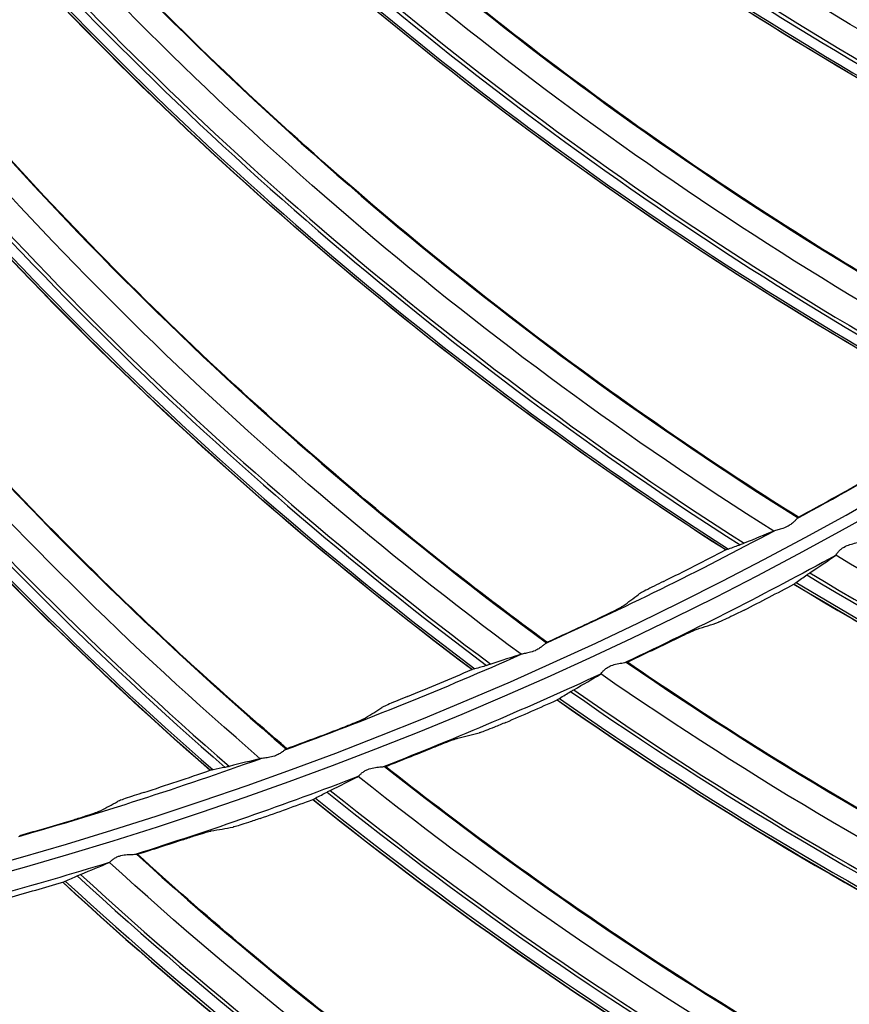
# Model space of a CAD drawing. Units: millimetres. Extents: x 28 to 15817, y -2676 to 801.
# Drawn here: x 15069 to 15102, y -1427 to -1387 of the extents above; entities that cross this region are included whole.
import ezdxf

# ---------------------------------------------------------------- set-up
doc = ezdxf.new("R2010")
doc.units = ezdxf.units.MM
doc.layers.get('0').update_dxf_attribs({"linetype": 'CONTINUOUS'})
doc.layers.get('Defpoints').update_dxf_attribs({"linetype": 'CONTINUOUS'})
doc.layers.add('1', color=7, linetype='CONTINUOUS', true_color=0xffffff)
doc.dimstyles.new('副本 Standard1', dxfattribs={"dimtxt": 25, "dimasz": 20, "dimexe": 5, "dimexo": 0.0625, "dimgap": 10, "dimtad": 1, "dimdec": 1, "dimzin": 0, "dimdsep": 46, "dimtxsty": 'Standard', "dimcen": 0.09, "dimadec": 0, "dimazin": 0, "dimtfac": 1, "dimtdec": 1, "dimtofl": 0, "dimtmove": 0, "dimatfit": 3, "dimfxl": 1, "dimtolj": 1, "dimtzin": 0, "dimarcsym": 0})

# ---------------------------------------------------------------- blocks, each defined once
blk = doc.blocks.new('*D19')
at = {"color": 0, "lineweight": -2, "transparency": 16777216}
for p, q in [((15539.487, -1036.429), (15539.487, -1765.695)), ((14733.784, -1514.43), (14733.784, -1765.695)), ((14753.784, -1760.695), (15519.487, -1760.695))]:
    blk.add_line(p, q, dxfattribs=at)
at = {"color": 0, "transparency": 16777216}
for points in [[(14753.784, -1757.362), (14753.784, -1764.028), (14733.784, -1760.695)], [(15519.487, -1757.362), (15519.487, -1764.028), (15539.487, -1760.695)]]:
    blk.add_solid(points, dxfattribs=at)
at = {"layer": 'Defpoints', "color": 0, "transparency": 16777216}
for p in [(15539.487, -1036.367), (14733.784, -1514.367), (15539.487, -1760.695)]:
    blk.add_point(p, dxfattribs=at)
at = {"color": 0, "transparency": 16777216, "insert": (15136.635, -1737.944), "char_height": 25, "attachment_point": 5}
blk.add_mtext('\\A1;805 W', dxfattribs=at)

msp = doc.modelspace()

# ---------------------------------------------------------------- linework, layer by layer
at = {"layer": '1', "color": 0, "linetype": 'Continuous'}
for radius in [237.7, 237.151, 237.149, 236.564, 195.227, 117.227]:
    msp.add_circle((15026.097, -1270.988), radius, dxfattribs=at)
at = {"layer": '1', "color": 0, "linetype": 'Continuous', "extrusion": (0, 0, -1)}
for radius in [237.062, 196.027, 194.773, 156.273]:
    msp.add_circle((-15026.097, -1270.988), radius, dxfattribs=at)
at = {"layer": '1', "color": 0, "linetype": 'Continuous'}
for radius, start, end in [(156.727, 236.31541, 234.64257), (155.473, 298.50104, 302.28208), (155.473, 294.31499, 298.09579), (155.473, 290.12895, 293.90974), (155.473, 285.9429, 289.7237)]:
    msp.add_arc((15026.097, -1270.988), radius, start, end, dxfattribs=at)
at = {"layer": '1', "color": 0, "linetype": 'Continuous', "extrusion": (0, 0, -1)}
for radius, start, end in [(116.773, 313.51113, 311.40587), (228.413, 182.74474, 357.25526), (157.527, 241.27277, 244.72968), (157.527, 245.14374, 248.60065), (157.527, 249.01471, 252.47161), (157.527, 252.88568, 256.34258)]:
    msp.add_arc((-15026.097, -1270.988), radius, start, end, dxfattribs=at)
at = {"layer": '1', "color": 0, "linetype": 'Continuous'}
for centre, major_axis, ratio, start_param, end_param in [((15177.43, -1249.438), (-84.661, -123.116), 0.998701, 6.259142, 6.535755), ((15177.453, -1249.453), (84.577, 122.993), 0.998701, 3.117625, 3.394674), ((15177.332, -1249.37), (-84.947, -123.533), 0.998701, 6.259181, 6.534069), ((15177.352, -1249.384), (84.899, 123.462), 0.998701, 3.117538, 3.392755), ((15178.6, -1260.542), (-93.422, -116.608), 0.998701, 6.259142, 6.535755), ((15178.621, -1260.559), (93.329, 116.491), 0.998701, 3.117625, 3.394674), ((15178.506, -1260.467), (-93.738, -117.002), 0.998701, 6.259181, 6.534069), ((15178.525, -1260.482), (93.684, 116.935), 0.998701, 3.117538, 3.392755), ((15178.886, -1271.637), (101.97, 109.785), 0.998701, 3.117538, 3.392755), ((15178.955, -1271.702), (-101.685, -109.477), 0.998701, 6.259142, 6.535755), ((15178.975, -1271.72), (101.583, 109.368), 0.998701, 3.117625, 3.394674), ((15178.868, -1271.62), (-102.029, -109.848), 0.998701, 6.259181, 6.534069), ((15178.495, -1282.858), (-109.405, -101.763), 0.998701, 6.259142, 6.535755), ((15178.514, -1282.878), (109.296, 101.661), 0.998701, 3.117625, 3.394674), ((15178.414, -1282.77), (-109.775, -102.107), 0.998701, 6.259181, 6.534069), ((15178.431, -1282.788), (109.712, 102.048), 0.998701, 3.117538, 3.392755), ((15177.148, -1293.857), (-116.935, -93.822), 0.998701, 6.259181, 6.534069), ((15177.163, -1293.876), (116.868, 93.768), 0.998701, 3.117538, 3.392755), ((15177.222, -1293.95), (-116.541, -93.505), 0.998701, 6.259142, 6.535755), ((15177.24, -1293.972), (116.425, 93.412), 0.998701, 3.117625, 3.394674), ((15175.075, -1304.822), (-123.472, -85.036), 0.998701, 6.259181, 6.534069), ((15175.089, -1304.842), (123.401, 84.987), 0.998701, 3.117538, 3.392755), ((15175.143, -1304.921), (-123.055, -84.749), 0.998701, 6.259142, 6.535755), ((15175.159, -1304.943), (122.933, 84.664), 0.998701, 3.117625, 3.394674), ((15025.942, -1270.736), (-79.726, 133.795), 0.999998, 3.102035, 3.116654), ((15025.943, -1270.737), (-78.417, 134.324), 0.999998, 3.072213, 3.090338), ((15177.767, -1281.841), (-52.357, -140.028), 0.998684, 6.098795, 6.39513), ((15177.788, -1281.849), (52.312, 139.908), 0.998684, 2.957459, 3.25421), ((15026.343, -1271.154), (-152.339, 39.938), 0.999999, 2.300465, 2.314832), ((15177.653, -1281.799), (-52.554, -140.556), 0.998684, 6.097902, 6.392199), ((15177.675, -1281.807), (52.521, 140.467), 0.998684, 2.956422, 3.251099), ((15025.961, -1270.725), (-68.149, 140.047), 0.999996, 3.113478, 3.128097), ((15026.318, -1271.16), (156.662, 14.122), 0.999998, 5.063089, 5.07558), ((15025.962, -1270.727), (-71.775, 137.987), 0.999998, 3.047925, 3.06605), ((15176.688, -1292.056), (-61.691, -136.174), 0.998684, 6.098795, 6.39513), ((15176.709, -1292.065), (61.638, 136.058), 0.998684, 2.957459, 3.25421), ((15026.331, -1271.17), (-117.049, 105.366), 0.999998, 2.709432, 2.723799), ((15176.577, -1292.005), (-61.923, -136.688), 0.998684, 6.097902, 6.392199), ((15176.599, -1292.015), (61.884, 136.601), 0.998684, 2.956422, 3.251099), ((15025.981, -1270.716), (-64.767, 141.642), 0.999999, 3.064427, 3.079047), ((15026.306, -1271.175), (155.957, 20.493), 0.999997, 4.954773, 4.967264), ((15025.981, -1270.718), (-62.01, 142.642), 0.999998, 3.044434, 3.062559), ((15174.922, -1302.174), (-70.743, -131.699), 0.998684, 6.098795, 6.39513), ((15174.942, -1302.185), (70.682, 131.586), 0.998684, 2.957459, 3.25421), ((15026.318, -1271.185), (-80.618, 135.29), 0.999996, 2.942352, 2.956719), ((15174.815, -1302.116), (-71.01, -132.196), 0.998684, 6.097902, 6.392199), ((15174.836, -1302.128), (70.964, 132.111), 0.998684, 2.956422, 3.251099), ((15026, -1270.707), (-46.365, 148.687), 0.999995, 3.117965, 3.132584), ((15026.293, -1271.189), (155.579, 23.187), 0.999996, 4.869918, 4.882409), ((15026.304, -1271.2), (-144.09, 63.564), 0.999998, 2.256851, 2.271218), ((15172.374, -1312.085), (-79.772, -127.1), 0.998684, 6.097902, 6.392199), ((15172.395, -1312.098), (79.721, 127.019), 0.998684, 2.956422, 3.251099), ((15172.477, -1312.15), (-79.472, -126.623), 0.998684, 6.098795, 6.39513), ((15172.497, -1312.162), (79.404, 126.514), 0.998684, 2.957459, 3.25421), ((15169.383, -1321.952), (87.764, 120.865), 0.998684, 2.957459, 3.25421), ((15169.266, -1321.867), (-88.171, -121.425), 0.998684, 6.097902, 6.392199), ((15169.285, -1321.881), (88.114, 121.347), 0.998684, 2.956422, 3.251099), ((15169.365, -1321.938), (-87.839, -120.969), 0.998684, 6.098795, 6.39513), ((15165.616, -1331.509), (95.724, 114.664), 0.998684, 2.957459, 3.25421), ((15165.504, -1331.416), (-96.167, -115.195), 0.998684, 6.097902, 6.392199), ((15165.523, -1331.432), (96.106, 115.122), 0.998684, 2.956422, 3.251099), ((15165.598, -1331.494), (-95.806, -114.763), 0.998684, 6.098795, 6.39513)]:
    msp.add_ellipse(centre, major_axis=major_axis, ratio=ratio, start_param=start_param, end_param=end_param, dxfattribs=at)
for points, knots in [([(15026.097, -1031.097), (15041.931, -1031.097), (15057.792, -1032.678), (15088.7, -1038.874), (15103.706, -1043.451), (15125.543, -1052.538), (15132.712, -1055.947), (15146.54, -1063.376), (15153.236, -1067.409), (15166.201, -1076.104), (15172.469, -1080.766), (15184.571, -1090.724), (15190.432, -1096.048), (15207.146, -1112.817), (15217.033, -1124.922), (15230.035, -1144.425), (15234.062, -1151.153), (15241.485, -1165.072), (15244.863, -1172.242), (15253.833, -1193.982), (15258.351, -1208.924), (15262.93, -1232.01), (15264.091, -1239.863), (15265.62, -1255.546), (15265.994, -1263.372), (15265.975, -1286.805), (15264.452, -1302.366), (15258.275, -1333.363), (15253.691, -1348.399), (15244.726, -1370.033), (15241.385, -1377.104), (15233.982, -1390.961), (15229.895, -1397.778), (15216.779, -1417.397), (15206.868, -1429.464), (15184.748, -1451.605), (15172.419, -1461.732), (15146.347, -1479.155), (15132.528, -1486.559), (15103.284, -1498.673), (15088.26, -1503.215), (15057.513, -1509.329), (15041.677, -1510.896), (15010.012, -1510.863), (14994.33, -1509.293), (14963.286, -1503.051), (14948.328, -1498.461), (14926.703, -1489.46), (14919.631, -1486.104), (14905.766, -1478.666), (14898.956, -1474.568), (14879.388, -1461.438), (14867.338, -1451.513), (14845.213, -1429.336), (14835.107, -1416.986), (14817.771, -1390.959), (14810.412, -1377.179), (14801.384, -1355.333), (14798.719, -1347.857), (14794.182, -1332.837), (14792.293, -1325.253), (14789.26, -1309.941), (14788.117, -1302.212), (14786.586, -1286.608), (14786.199, -1278.69), (14786.217, -1255.03), (14787.77, -1239.481), (14792.348, -1216.487), (14794.251, -1208.877), (14798.835, -1193.772), (14801.507, -1186.32), (14810.513, -1164.605), (14817.87, -1150.838), (14830.945, -1131.254), (14835.675, -1124.873), (14845.667, -1112.701), (14850.929, -1106.9), (14867.493, -1090.331), (14879.568, -1080.391), (14905.858, -1062.804), (14919.702, -1055.415), (14941.331, -1046.436), (14948.694, -1043.791), (14963.731, -1039.212), (14971.436, -1037.274), (14994.619, -1032.649), (15010.262, -1031.097), (15026.097, -1031.097)], [0, 0, 0, 0, 0.03125, 0.03125, 0.0625, 0.0625, 0.078125, 0.078125, 0.09375, 0.09375, 0.109375, 0.109375, 0.125, 0.125, 0.15625, 0.15625, 0.171875, 0.171875, 0.1875, 0.1875, 0.21875, 0.21875, 0.234375, 0.234375, 0.25, 0.25, 0.28125, 0.28125, 0.3125, 0.3125, 0.328125, 0.328125, 0.34375, 0.34375, 0.375, 0.375, 0.40625, 0.40625, 0.4375, 0.4375, 0.46875, 0.46875, 0.5, 0.5, 0.53125, 0.53125, 0.5625, 0.5625, 0.578125, 0.578125, 0.59375, 0.59375, 0.625, 0.625, 0.65625, 0.65625, 0.6875, 0.6875, 0.703125, 0.703125, 0.71875, 0.71875, 0.734375, 0.734375, 0.75, 0.75, 0.78125, 0.78125, 0.796875, 0.796875, 0.8125, 0.8125, 0.84375, 0.84375, 0.859375, 0.859375, 0.875, 0.875, 0.90625, 0.90625, 0.9375, 0.9375, 0.953125, 0.953125, 0.96875, 0.96875, 1, 1, 1, 1]), ([(15026.097, -1032.292), (15010.337, -1032.292), (14994.768, -1033.838), (14971.696, -1038.442), (14964.027, -1040.371), (14949.062, -1044.929), (14941.734, -1047.562), (14920.208, -1056.5), (14906.43, -1063.857), (14880.268, -1081.363), (14868.252, -1091.259), (14851.769, -1107.751), (14846.533, -1113.526), (14836.592, -1125.643), (14831.886, -1131.995), (14818.878, -1151.488), (14811.559, -1165.193), (14802.601, -1186.807), (14799.944, -1194.225), (14795.386, -1209.26), (14793.495, -1216.834), (14788.947, -1239.72), (14787.407, -1255.196), (14787.397, -1278.745), (14787.785, -1286.624), (14789.315, -1302.154), (14790.456, -1309.845), (14793.481, -1325.084), (14795.365, -1332.63), (14799.887, -1347.578), (14802.543, -1355.018), (14811.538, -1376.755), (14818.869, -1390.465), (14836.137, -1416.361), (14846.201, -1428.647), (14868.234, -1450.705), (14880.232, -1460.577), (14899.716, -1473.633), (14906.497, -1477.708), (14920.3, -1485.101), (14927.34, -1488.436), (14948.868, -1497.38), (14963.76, -1501.939), (14994.664, -1508.13), (15010.27, -1509.68), (15041.787, -1509.689), (15057.545, -1508.117), (15088.14, -1502.007), (15103.093, -1497.473), (15132.184, -1485.393), (15145.93, -1478.013), (15171.865, -1460.648), (15184.126, -1450.557), (15206.118, -1428.502), (15215.971, -1416.483), (15229.007, -1396.942), (15233.067, -1390.153), (15240.42, -1376.356), (15243.738, -1369.315), (15249.671, -1354.955), (15252.286, -1347.636), (15256.805, -1332.715), (15258.714, -1325.087), (15263.298, -1301.948), (15264.798, -1286.46), (15264.79, -1263.138), (15264.409, -1255.348), (15262.868, -1239.739), (15261.704, -1231.926), (15257.12, -1208.957), (15252.606, -1194.092), (15243.65, -1172.464), (15240.278, -1165.33), (15232.875, -1151.488), (15228.859, -1144.799), (15215.895, -1125.405), (15206.039, -1113.37), (15189.378, -1096.699), (15183.54, -1091.41), (15171.483, -1081.517), (15165.239, -1076.886), (15152.324, -1068.25), (15145.653, -1064.244), (15131.879, -1056.869), (15124.733, -1053.484), (15103.018, -1044.483), (15088.142, -1039.972), (15057.611, -1033.87), (15041.856, -1032.292), (15026.097, -1032.292)], [0, 0, 0, 0, 0.03125, 0.03125, 0.046875, 0.046875, 0.0625, 0.0625, 0.09375, 0.09375, 0.125, 0.125, 0.140625, 0.140625, 0.15625, 0.15625, 0.1875, 0.1875, 0.203125, 0.203125, 0.21875, 0.21875, 0.25, 0.25, 0.265625, 0.265625, 0.28125, 0.28125, 0.296875, 0.296875, 0.3125, 0.3125, 0.34375, 0.34375, 0.375, 0.375, 0.40625, 0.40625, 0.421875, 0.421875, 0.4375, 0.4375, 0.46875, 0.46875, 0.5, 0.5, 0.53125, 0.53125, 0.5625, 0.5625, 0.59375, 0.59375, 0.625, 0.625, 0.65625, 0.65625, 0.671875, 0.671875, 0.6875, 0.6875, 0.703125, 0.703125, 0.71875, 0.71875, 0.75, 0.75, 0.765625, 0.765625, 0.78125, 0.78125, 0.8125, 0.8125, 0.828125, 0.828125, 0.84375, 0.84375, 0.875, 0.875, 0.890625, 0.890625, 0.90625, 0.90625, 0.921875, 0.921875, 0.9375, 0.9375, 0.96875, 0.96875, 1, 1, 1, 1]), ([(15261.06, -1281.664), (15260.376, -1296.699), (15258.271, -1311.505), (15253.002, -1333.372), (15250.88, -1340.63), (15245.998, -1354.78), (15243.234, -1361.698), (15233.995, -1381.987), (15226.581, -1394.9), (15209.146, -1419.451), (15199.322, -1430.802), (15183.003, -1446.369), (15177.303, -1451.304), (15165.566, -1460.529), (15159.506, -1464.841), (15147.007, -1472.873), (15140.569, -1476.593), (15127.31, -1483.434), (15120.457, -1486.567), (15099.532, -1494.94), (15085.253, -1499.118), (15063.353, -1503.343), (15055.973, -1504.409), (15041.047, -1505.837), (15033.498, -1506.196), (15011.086, -1506.189), (14996.296, -1504.774), (14967.015, -1499.14), (14952.469, -1494.88), (14931.492, -1486.46), (14924.656, -1483.327), (14911.301, -1476.414), (14904.765, -1472.622), (14885.914, -1460.446), (14874.261, -1451.235), (14852.754, -1430.661), (14842.829, -1419.167), (14825.582, -1394.835), (14818.17, -1381.947), (14808.885, -1361.524), (14806.088, -1354.497), (14801.22, -1340.328), (14799.138, -1333.169), (14793.925, -1311.473), (14791.818, -1296.719), (14791.134, -1281.664)], [0, 0, 0, 0, 0.0625, 0.0625, 0.09375, 0.09375, 0.125, 0.125, 0.1875, 0.1875, 0.25, 0.25, 0.28125, 0.28125, 0.3125, 0.3125, 0.34375, 0.34375, 0.375, 0.375, 0.4375, 0.4375, 0.46875, 0.46875, 0.5, 0.5, 0.5625, 0.5625, 0.625, 0.625, 0.65625, 0.65625, 0.6875, 0.6875, 0.75, 0.75, 0.8125, 0.8125, 0.875, 0.875, 0.90625, 0.90625, 0.9375, 0.9375, 1, 1, 1, 1]), ([(14793.904, -1281.514), (14794.236, -1288.841), (14794.915, -1296.15), (14796.97, -1310.731), (14798.355, -1318.03), (14803.553, -1339.683), (14808.338, -1353.576), (14817.428, -1373.629), (14820.778, -1380.182), (14828.137, -1393.017), (14832.154, -1399.306), (14845.032, -1417.481), (14854.787, -1428.773), (14876.183, -1449.227), (14887.941, -1458.483), (14912.728, -1474.43), (14925.834, -1481.209), (14953.453, -1492.276), (14967.816, -1496.475), (14996.727, -1502.025), (15011.33, -1503.418), (15033.46, -1503.419), (15040.911, -1503.065), (15055.66, -1501.65), (15062.962, -1500.595), (15084.655, -1496.403), (15098.894, -1492.225), (15126.503, -1481.14), (15139.674, -1474.321), (15158.368, -1462.256), (15164.432, -1457.915), (15176.01, -1448.765), (15181.551, -1443.938), (15197.445, -1428.719), (15207.094, -1417.566), (15224.289, -1393.319), (15231.601, -1380.566), (15240.714, -1360.528), (15243.44, -1353.697), (15248.255, -1339.722), (15250.347, -1332.555), (15255.541, -1310.967), (15257.616, -1296.353), (15258.289, -1281.514)], [0, 0, 0, 0, 0.03125, 0.03125, 0.0625, 0.0625, 0.125, 0.125, 0.15625, 0.15625, 0.1875, 0.1875, 0.25, 0.25, 0.3125, 0.3125, 0.375, 0.375, 0.4375, 0.4375, 0.5, 0.5, 0.53125, 0.53125, 0.5625, 0.5625, 0.625, 0.625, 0.6875, 0.6875, 0.71875, 0.71875, 0.75, 0.75, 0.8125, 0.8125, 0.875, 0.875, 0.90625, 0.90625, 0.9375, 0.9375, 1, 1, 1, 1]), ([(15023.708, -1505.683), (15031.209, -1505.759), (15038.788, -1505.473), (15053.823, -1504.174), (15061.257, -1503.167), (15083.313, -1499.105), (15097.693, -1495.017), (15118.763, -1486.759), (15125.684, -1483.652), (15139.064, -1476.857), (15145.559, -1473.156), (15158.168, -1465.153), (15164.281, -1460.853), (15176.12, -1451.644), (15181.866, -1446.716), (15198.344, -1431.134), (15208.253, -1419.769), (15225.859, -1395.131), (15233.341, -1382.166), (15242.658, -1361.786), (15245.444, -1354.837), (15250.363, -1340.619), (15252.5, -1333.321), (15257.789, -1311.389), (15259.882, -1296.598), (15260.562, -1281.641)], [0, 0, 0, 0, 0.0625, 0.0625, 0.125, 0.125, 0.25, 0.25, 0.3125, 0.3125, 0.375, 0.375, 0.4375, 0.4375, 0.5, 0.5, 0.625, 0.625, 0.75, 0.75, 0.8125, 0.8125, 0.875, 0.875, 1, 1, 1, 1]), ([(14792.977, -1282.978), (14793.742, -1297.843), (14795.933, -1312.622), (14803.061, -1341.445), (14807.938, -1355.318), (14817.164, -1375.341), (14820.559, -1381.883), (14828.008, -1394.699), (14832.069, -1400.977), (14845.079, -1419.118), (14854.911, -1430.374), (14876.461, -1450.759), (14888.277, -1459.961), (14913.094, -1475.769), (14926.172, -1482.466), (14946.813, -1490.664), (14953.884, -1493.088), (14968.078, -1497.211), (14975.235, -1498.925), (14996.877, -1503.045), (15011.542, -1504.437), (15041.33, -1504.394), (15056.074, -1502.96), (15085.267, -1497.281), (15099.466, -1493.072), (15119.906, -1484.862), (15126.591, -1481.805), (15139.702, -1475.039), (15146.16, -1471.309), (15164.88, -1459.264), (15176.429, -1450.166), (15192.396, -1434.96), (15197.491, -1429.63), (15207.213, -1418.434), (15211.832, -1412.569), (15224.693, -1394.543), (15232.054, -1381.835), (15244.361, -1355.049), (15249.302, -1340.877), (15256.31, -1312.3), (15258.456, -1297.765), (15259.216, -1282.978)], [0, 0, 0, 0, 0.0625, 0.0625, 0.125, 0.125, 0.15625, 0.15625, 0.1875, 0.1875, 0.25, 0.25, 0.3125, 0.3125, 0.375, 0.375, 0.40625, 0.40625, 0.4375, 0.4375, 0.5, 0.5, 0.5625, 0.5625, 0.625, 0.625, 0.65625, 0.65625, 0.6875, 0.6875, 0.75, 0.75, 0.78125, 0.78125, 0.8125, 0.8125, 0.875, 0.875, 0.9375, 0.9375, 1, 1, 1, 1]), ([(15128.237, -1388.174), (15125.185, -1387.09), (15122.183, -1385.91), (15114.824, -1382.736), (15110.527, -1380.627), (15102.148, -1375.994), (15098.066, -1373.47), (15093.309, -1370.192), (15092.528, -1369.643), (15091.751, -1369.085)], [0, 0, 0, 0, 0.233755, 0.233755, 0.582404, 0.582404, 0.931053, 0.931053, 1, 1, 1, 1]), ([(15119.411, -1395.317), (15116.446, -1394.013), (15113.538, -1392.617), (15106.43, -1388.914), (15102.299, -1386.497), (15094.28, -1381.265), (15090.394, -1378.45), (15085.889, -1374.834), (15085.15, -1374.229), (15084.416, -1373.616)], [0, 0, 0, 0, 0.233755, 0.233755, 0.582404, 0.582404, 0.931053, 0.931053, 1, 1, 1, 1]), ([(15110.087, -1401.797), (15107.225, -1400.28), (15104.426, -1398.675), (15097.608, -1394.464), (15093.664, -1391.752), (15086.049, -1385.948), (15082.378, -1382.856), (15078.149, -1378.921), (15077.456, -1378.264), (15076.769, -1377.599)], [0, 0, 0, 0, 0.233755, 0.233755, 0.582404, 0.582404, 0.931053, 0.931053, 1, 1, 1, 1]), ([(15100.314, -1407.579), (15097.571, -1405.857), (15094.897, -1404.052), (15088.404, -1399.354), (15084.668, -1396.361), (15077.497, -1390.017), (15074.062, -1386.666), (15070.131, -1382.433), (15069.488, -1381.727), (15068.851, -1381.013)], [0, 0, 0, 0, 0.233755, 0.233755, 0.582404, 0.582404, 0.931053, 0.931053, 1, 1, 1, 1]), ([(15090.146, -1412.632), (15087.535, -1410.715), (15085, -1408.72), (15078.868, -1403.56), (15075.36, -1400.302), (15068.672, -1393.452), (15065.49, -1389.859), (15061.879, -1385.35), (15061.289, -1384.599), (15060.706, -1383.841)], [0, 0, 0, 0, 0.233755, 0.233755, 0.582404, 0.582404, 0.931053, 0.931053, 1, 1, 1, 1]), ([(15079.635, -1416.929), (15077.172, -1414.827), (15074.789, -1412.652), (15069.05, -1407.058), (15065.79, -1403.554), (15059.619, -1396.233), (15056.708, -1392.417), (15053.436, -1387.657), (15052.902, -1386.864), (15052.376, -1386.066)], [0, 0, 0, 0, 0.233755, 0.233755, 0.582404, 0.582404, 0.931053, 0.931053, 1, 1, 1, 1]), ([(15102.307, -1406.477), (15102.455, -1406.394), (15102.605, -1406.307), (15102.856, -1406.16), (15102.965, -1406.095), (15103.132, -1405.992), (15103.198, -1405.95), (15103.261, -1405.907), (15103.277, -1405.895), (15103.286, -1405.887)], [0, 0, 0, 0, 0.333138, 0.333138, 0.617655, 0.617655, 0.872667, 0.872667, 1, 1, 1, 1]), ([(15100.284, -1407.619), (15100.268, -1407.63), (15100.248, -1407.65), (15100.197, -1407.701), (15100.166, -1407.733), (15100.095, -1407.799), (15100.053, -1407.834), (15099.963, -1407.898), (15099.914, -1407.928), (15099.789, -1407.992), (15099.709, -1408.024), (15099.565, -1408.072), (15099.498, -1408.09), (15099.406, -1408.114), (15099.376, -1408.122), (15099.337, -1408.133), (15099.325, -1408.137), (15099.317, -1408.14)], [0, 0, 0, 0, 0.123802, 0.123802, 0.247658, 0.247658, 0.369919, 0.369919, 0.49032, 0.49032, 0.673202, 0.673202, 0.840283, 0.840283, 0.939404, 0.939404, 1, 1, 1, 1]), ([(15101.823, -1409.115), (15101.833, -1409.104), (15101.847, -1409.083), (15101.885, -1409.031), (15101.909, -1408.999), (15101.969, -1408.932), (15102.004, -1408.896), (15102.081, -1408.834), (15102.123, -1408.807), (15102.24, -1408.741), (15102.321, -1408.709), (15102.482, -1408.656), (15102.566, -1408.636), (15102.679, -1408.609), (15102.718, -1408.6), (15102.772, -1408.586), (15102.792, -1408.581), (15102.805, -1408.576), (15102.806, -1408.576), (15102.807, -1408.576)], [0, 0, 0, 0, 0.112681, 0.112681, 0.225579, 0.225579, 0.33429, 0.33429, 0.433714, 0.433714, 0.607681, 0.607681, 0.79884, 0.79884, 0.908263, 0.908263, 0.993196, 0.993196, 1, 1, 1, 1]), ([(15142.847, -1425.937), (15135.633, -1424.182), (15128.562, -1421.886), (15114.84, -1416.26), (15108.199, -1412.922), (15101.823, -1409.115)], [0, 0, 0, 0, 0.5, 0.5, 1, 1, 1, 1]), ([(15094.86, -1410.174), (15094.732, -1410.237), (15094.602, -1410.302), (15094.362, -1410.424), (15094.247, -1410.483), (15094.061, -1410.58), (15093.984, -1410.622), (15093.896, -1410.673), (15093.87, -1410.688), (15093.857, -1410.698)], [0, 0, 0, 0, 0.280636, 0.280636, 0.562342, 0.562342, 0.824546, 0.824546, 1, 1, 1, 1]), ([(15092.213, -1411.678), (15092.367, -1411.606), (15092.523, -1411.531), (15092.784, -1411.403), (15092.897, -1411.346), (15093.072, -1411.255), (15093.141, -1411.218), (15093.207, -1411.179), (15093.223, -1411.169), (15093.233, -1411.162)], [0, 0, 0, 0, 0.333138, 0.333138, 0.617655, 0.617655, 0.872667, 0.872667, 1, 1, 1, 1]), ([(15098.126, -1411.33), (15097.975, -1411.408), (15097.822, -1411.485), (15097.559, -1411.614), (15097.442, -1411.669), (15097.256, -1411.756), (15097.18, -1411.79), (15097.11, -1411.818), (15097.094, -1411.824), (15097.083, -1411.827)], [0, 0, 0, 0, 0.331902, 0.331902, 0.623395, 0.623395, 0.893868, 0.893868, 1, 1, 1, 1]), ([(15095.174, -1412.586), (15095.326, -1412.512), (15095.481, -1412.437), (15095.748, -1412.311), (15095.866, -1412.256), (15096.055, -1412.17), (15096.132, -1412.137), (15096.202, -1412.109), (15096.218, -1412.103), (15096.23, -1412.099)], [0, 0, 0, 0, 0.330359, 0.330359, 0.62349, 0.62349, 0.893216, 0.893216, 1, 1, 1, 1]), ([(15090.113, -1412.67), (15090.096, -1412.68), (15090.074, -1412.698), (15090.02, -1412.745), (15089.987, -1412.775), (15089.911, -1412.836), (15089.867, -1412.867), (15089.773, -1412.925), (15089.722, -1412.951), (15089.592, -1413.006), (15089.51, -1413.032), (15089.363, -1413.069), (15089.294, -1413.082), (15089.201, -1413.099), (15089.17, -1413.105), (15089.131, -1413.113), (15089.119, -1413.116), (15089.11, -1413.119)], [0, 0, 0, 0, 0.123802, 0.123802, 0.247658, 0.247658, 0.369919, 0.369919, 0.49032, 0.49032, 0.673202, 0.673202, 0.840283, 0.840283, 0.939404, 0.939404, 1, 1, 1, 1]), ([(15092.325, -1413.913), (15092.336, -1413.901), (15092.351, -1413.882), (15092.393, -1413.833), (15092.419, -1413.802), (15092.483, -1413.739), (15092.521, -1413.706), (15092.602, -1413.65), (15092.645, -1413.625), (15092.767, -1413.567), (15092.849, -1413.541), (15093.014, -1413.499), (15093.099, -1413.484), (15093.214, -1413.465), (15093.253, -1413.459), (15093.308, -1413.449), (15093.328, -1413.445), (15093.341, -1413.441), (15093.342, -1413.441), (15093.343, -1413.44)], [0, 0, 0, 0, 0.112681, 0.112681, 0.225579, 0.225579, 0.33429, 0.33429, 0.433714, 0.433714, 0.607681, 0.607681, 0.79884, 0.79884, 0.908263, 0.908263, 0.993196, 0.993196, 1, 1, 1, 1]), ([(15133.144, -1432.732), (15129.692, -1431.661), (15126.281, -1430.462), (15119.416, -1427.76), (15115.967, -1426.248), (15110.891, -1423.785), (15109.216, -1422.932), (15105.898, -1421.162), (15104.256, -1420.245), (15099.483, -1417.458), (15096.404, -1415.502), (15093.402, -1413.435)], [0, 0, 0, 0, 0.244524, 0.244524, 0.498962, 0.498962, 0.62618, 0.62618, 0.753399, 0.753399, 1, 1, 1, 1]), ([(15132.12, -1433.465), (15125.041, -1431.228), (15118.141, -1428.46), (15104.83, -1421.92), (15098.429, -1418.14), (15092.325, -1413.913)], [0, 0, 0, 0, 0.5, 0.5, 1, 1, 1, 1]), ([(15084.516, -1414.822), (15084.384, -1414.876), (15084.25, -1414.931), (15084.002, -1415.035), (15083.883, -1415.085), (15083.69, -1415.169), (15083.61, -1415.205), (15083.518, -1415.249), (15083.492, -1415.263), (15083.478, -1415.272)], [0, 0, 0, 0, 0.280636, 0.280636, 0.562342, 0.562342, 0.824546, 0.824546, 1, 1, 1, 1]), ([(15081.767, -1416.129), (15081.926, -1416.068), (15082.087, -1416.005), (15082.357, -1415.896), (15082.474, -1415.847), (15082.655, -1415.77), (15082.726, -1415.738), (15082.794, -1415.704), (15082.812, -1415.695), (15082.822, -1415.688)], [0, 0, 0, 0, 0.333138, 0.333138, 0.617655, 0.617655, 0.872667, 0.872667, 1, 1, 1, 1]), ([(15088.488, -1415.873), (15088.332, -1415.94), (15088.173, -1416.006), (15087.902, -1416.117), (15087.782, -1416.165), (15087.59, -1416.239), (15087.512, -1416.267), (15087.441, -1416.29), (15087.425, -1416.295), (15087.413, -1416.298)], [0, 0, 0, 0, 0.331902, 0.331902, 0.623395, 0.623395, 0.893868, 0.893868, 1, 1, 1, 1]), ([(15085.457, -1416.926), (15085.614, -1416.862), (15085.774, -1416.799), (15086.048, -1416.691), (15086.17, -1416.644), (15086.365, -1416.571), (15086.443, -1416.543), (15086.515, -1416.52), (15086.532, -1416.515), (15086.544, -1416.512)], [0, 0, 0, 0, 0.330359, 0.330359, 0.62349, 0.62349, 0.893216, 0.893216, 1, 1, 1, 1]), ([(15079.6, -1416.965), (15079.582, -1416.973), (15079.559, -1416.99), (15079.502, -1417.033), (15079.467, -1417.06), (15079.386, -1417.115), (15079.34, -1417.144), (15079.242, -1417.194), (15079.189, -1417.216), (15079.056, -1417.262), (15078.972, -1417.282), (15078.823, -1417.308), (15078.753, -1417.316), (15078.66, -1417.327), (15078.628, -1417.33), (15078.588, -1417.335), (15078.576, -1417.337), (15078.567, -1417.339)], [0, 0, 0, 0, 0.123802, 0.123802, 0.247658, 0.247658, 0.369919, 0.369919, 0.49032, 0.49032, 0.673202, 0.673202, 0.840283, 0.840283, 0.939404, 0.939404, 1, 1, 1, 1]), ([(15082.525, -1418.058), (15082.537, -1418.047), (15082.554, -1418.029), (15082.598, -1417.982), (15082.627, -1417.954), (15082.695, -1417.895), (15082.735, -1417.865), (15082.819, -1417.814), (15082.864, -1417.792), (15082.989, -1417.743), (15083.073, -1417.722), (15083.24, -1417.692), (15083.326, -1417.682), (15083.442, -1417.671), (15083.481, -1417.667), (15083.537, -1417.661), (15083.558, -1417.659), (15083.571, -1417.656), (15083.572, -1417.655), (15083.573, -1417.655)], [0, 0, 0, 0, 0.112681, 0.112681, 0.225579, 0.225579, 0.33429, 0.33429, 0.433714, 0.433714, 0.607681, 0.607681, 0.79884, 0.79884, 0.908263, 0.908263, 0.993196, 0.993196, 1, 1, 1, 1]), ([(15121.981, -1439.59), (15118.609, -1438.288), (15115.286, -1436.861), (15108.619, -1433.703), (15105.281, -1431.961), (15100.383, -1429.161), (15098.769, -1428.197), (15095.578, -1426.207), (15094.001, -1425.181), (15089.428, -1422.078), (15086.487, -1419.919), (15083.632, -1417.654)], [0, 0, 0, 0, 0.244524, 0.244524, 0.498962, 0.498962, 0.62618, 0.62618, 0.753399, 0.753399, 1, 1, 1, 1]), ([(15120.91, -1440.252), (15113.998, -1437.542), (15107.3, -1434.314), (15094.461, -1426.891), (15088.33, -1422.688), (15082.525, -1418.058)], [0, 0, 0, 0, 0.5, 0.5, 1, 1, 1, 1]), ([(15073.861, -1418.703), (15073.726, -1418.747), (15073.588, -1418.792), (15073.332, -1418.877), (15073.21, -1418.919), (15073.012, -1418.989), (15072.93, -1419.018), (15072.835, -1419.056), (15072.807, -1419.068), (15072.793, -1419.075)], [0, 0, 0, 0, 0.280636, 0.280636, 0.562342, 0.562342, 0.824546, 0.824546, 1, 1, 1, 1]), ([(15071.024, -1419.806), (15071.187, -1419.757), (15071.352, -1419.705), (15071.629, -1419.616), (15071.749, -1419.576), (15071.935, -1419.512), (15072.009, -1419.485), (15072.08, -1419.457), (15072.097, -1419.449), (15072.108, -1419.443)], [0, 0, 0, 0, 0.333138, 0.333138, 0.617655, 0.617655, 0.872667, 0.872667, 1, 1, 1, 1]), ([(15078.564, -1419.754), (15078.404, -1419.811), (15078.241, -1419.866), (15077.963, -1419.959), (15077.841, -1419.998), (15077.644, -1420.059), (15077.565, -1420.082), (15077.492, -1420.1), (15077.475, -1420.104), (15077.463, -1420.106)], [0, 0, 0, 0, 0.331902, 0.331902, 0.623395, 0.623395, 0.893868, 0.893868, 1, 1, 1, 1]), ([(15075.469, -1420.601), (15075.63, -1420.548), (15075.794, -1420.495), (15076.075, -1420.406), (15076.2, -1420.367), (15076.399, -1420.307), (15076.479, -1420.285), (15076.553, -1420.266), (15076.569, -1420.263), (15076.582, -1420.261)], [0, 0, 0, 0, 0.330359, 0.330359, 0.62349, 0.62349, 0.893216, 0.893216, 1, 1, 1, 1]), ([(15072.468, -1421.531), (15072.48, -1421.522), (15072.498, -1421.505), (15072.546, -1421.462), (15072.576, -1421.435), (15072.648, -1421.381), (15072.69, -1421.353), (15072.778, -1421.308), (15072.824, -1421.29), (15072.952, -1421.249), (15073.037, -1421.234), (15073.206, -1421.215), (15073.292, -1421.211), (15073.409, -1421.208), (15073.448, -1421.207), (15073.505, -1421.205), (15073.525, -1421.203), (15073.538, -1421.201), (15073.539, -1421.201), (15073.54, -1421.201)], [0, 0, 0, 0, 0.112681, 0.112681, 0.225579, 0.225579, 0.33429, 0.33429, 0.433714, 0.433714, 0.607681, 0.607681, 0.79884, 0.79884, 0.908263, 0.908263, 0.993196, 0.993196, 1, 1, 1, 1]), ([(15109.266, -1446.267), (15102.553, -1443.096), (15096.089, -1439.424), (15083.78, -1431.151), (15077.947, -1426.543), (15072.468, -1421.531)], [0, 0, 0, 0, 0.5, 0.5, 1, 1, 1, 1]), ([(15110.38, -1445.679), (15107.103, -1444.151), (15103.885, -1442.504), (15097.446, -1438.902), (15094.233, -1436.939), (15089.535, -1433.815), (15087.99, -1432.744), (15084.941, -1430.544), (15083.437, -1429.413), (15079.083, -1426.009), (15076.295, -1423.656), (15073.599, -1421.203)], [0, 0, 0, 0, 0.244524, 0.244524, 0.498962, 0.498962, 0.62618, 0.62618, 0.753399, 0.753399, 1, 1, 1, 1]), ([(15097.244, -1451.482), (15090.76, -1447.865), (15084.558, -1443.765), (15072.836, -1434.679), (15067.327, -1429.689), (15062.199, -1424.319)], [0, 0, 0, 0, 0.5, 0.5, 1, 1, 1, 1]), ([(15098.394, -1450.97), (15095.228, -1449.225), (15092.128, -1447.364), (15085.947, -1443.336), (15082.874, -1441.161), (15078.398, -1437.727), (15076.928, -1436.554), (15074.035, -1434.152), (15072.611, -1432.923), (15068.497, -1429.232), (15065.874, -1426.697), (15063.35, -1424.067)], [0, 0, 0, 0, 0.244524, 0.244524, 0.498962, 0.498962, 0.62618, 0.62618, 0.753399, 0.753399, 1, 1, 1, 1]), ([(15086.079, -1455.44), (15083.038, -1453.486), (15080.071, -1451.42), (15074.176, -1446.983), (15071.256, -1444.605), (15067.022, -1440.877), (15065.635, -1439.608), (15062.911, -1437.016), (15061.572, -1435.694), (15057.717, -1431.734), (15055.272, -1429.027), (15052.93, -1426.233)], [0, 0, 0, 0, 0.244524, 0.244524, 0.498962, 0.498962, 0.62618, 0.62618, 0.753399, 0.753399, 1, 1, 1, 1]), ([(15084.896, -1455.873), (15078.671, -1451.827), (15072.76, -1447.317), (15061.679, -1437.461), (15056.519, -1432.11), (15051.765, -1426.406)], [0, 0, 0, 0, 0.5, 0.5, 1, 1, 1, 1])]:
    msp.add_open_spline(points, degree=3, knots=knots, dxfattribs=at)
for points in [[(15091.716, -1369.088), (15102.928, -1377.145), (15115.222, -1383.578), (15128.234, -1388.199)], [(15127.385, -1388.939), (15114.352, -1384.256), (15102.044, -1377.763), (15090.822, -1369.652)], [(15125.657, -1390.104), (15112.774, -1385.385), (15100.55, -1378.882), (15089.441, -1370.838)], [(15084.381, -1373.616), (15094.974, -1382.47), (15106.765, -1389.784), (15119.406, -1395.342)], [(15118.505, -1396.018), (15105.849, -1390.396), (15094.048, -1383.022), (15083.447, -1374.113)], [(15116.696, -1397.054), (15104.192, -1391.407), (15092.476, -1384.029), (15081.983, -1375.195)], [(15076.734, -1377.597), (15086.653, -1387.2), (15097.879, -1395.355), (15110.079, -1401.821)], [(15109.132, -1402.43), (15096.92, -1395.899), (15085.688, -1387.683), (15075.766, -1378.025)], [(15107.253, -1403.331), (15095.194, -1396.786), (15084.047, -1388.572), (15074.228, -1378.997)], [(15099.316, -1408.141), (15087.613, -1400.735), (15077.011, -1391.722), (15067.821, -1381.365)], [(15068.817, -1381.009), (15078.009, -1391.31), (15088.609, -1400.263), (15100.305, -1407.603)], [(15097.376, -1408.902), (15085.827, -1401.494), (15075.309, -1392.489), (15066.215, -1382.222)], [(15089.109, -1413.119), (15077.978, -1404.88), (15068.062, -1395.116), (15059.652, -1384.116)], [(15060.672, -1383.833), (15069.087, -1394.779), (15079.006, -1404.482), (15090.135, -1412.655)], [(15087.118, -1413.737), (15076.141, -1405.506), (15066.309, -1395.757), (15057.989, -1384.854)], [(15052.342, -1386.056), (15059.936, -1397.587), (15069.12, -1407.988), (15079.623, -1416.952)], [(15078.566, -1417.34), (15068.066, -1408.31), (15058.89, -1397.849), (15051.305, -1386.264)], [(15076.536, -1417.811), (15066.188, -1408.8), (15057.094, -1398.359), (15049.592, -1386.878)], [(15100.284, -1407.619), (15100.297, -1407.611), (15100.304, -1407.605), (15100.305, -1407.603)], [(15100.314, -1407.579), (15100.311, -1407.587), (15100.308, -1407.595), (15100.305, -1407.603)], [(15099.316, -1408.14), (15098.953, -1408.287), (15098.555, -1408.451), (15098.122, -1408.631)], [(15097.958, -1408.695), (15097.807, -1408.75), (15097.651, -1408.807), (15097.49, -1408.866)], [(15098.122, -1408.631), (15098.058, -1408.658), (15098.003, -1408.679), (15097.958, -1408.695)], [(15097.392, -1408.898), (15097.386, -1408.899), (15097.381, -1408.901), (15097.376, -1408.902)], [(15097.49, -1408.866), (15097.45, -1408.88), (15097.417, -1408.891), (15097.392, -1408.898)], [(15100.778, -1409.827), (15101.155, -1409.579), (15101.499, -1409.345), (15101.81, -1409.126)], [(15101.823, -1409.115), (15101.819, -1409.119), (15101.815, -1409.123), (15101.81, -1409.126)], [(15100.225, -1410.216), (15100.374, -1410.111), (15100.518, -1410.009), (15100.658, -1409.909)], [(15100.658, -1409.909), (15100.69, -1409.886), (15100.73, -1409.858), (15100.778, -1409.827)], [(15100.133, -1410.285), (15100.134, -1410.283), (15100.136, -1410.282), (15100.138, -1410.28)], [(15100.133, -1410.285), (15112.709, -1417.89), (15126.412, -1423.623), (15140.661, -1427.242)], [(15100.138, -1410.28), (15100.159, -1410.263), (15100.188, -1410.241), (15100.225, -1410.216)], [(15093.233, -1411.162), (15093.441, -1411.008), (15093.649, -1410.853), (15093.857, -1410.698)], [(15096.23, -1412.099), (15096.515, -1412.009), (15096.799, -1411.919), (15097.083, -1411.827)], [(15090.113, -1412.67), (15090.126, -1412.662), (15090.134, -1412.657), (15090.135, -1412.655)], [(15090.146, -1412.632), (15090.142, -1412.64), (15090.138, -1412.647), (15090.135, -1412.655)], [(15089.109, -1413.119), (15088.736, -1413.239), (15088.328, -1413.373), (15087.882, -1413.521)], [(15087.715, -1413.574), (15087.56, -1413.617), (15087.4, -1413.662), (15087.235, -1413.709)], [(15087.882, -1413.521), (15087.817, -1413.543), (15087.761, -1413.561), (15087.715, -1413.574)], [(15093.343, -1413.44), (15093.351, -1413.438), (15093.356, -1413.436), (15093.359, -1413.436)], [(15093.359, -1413.436), (15093.373, -1413.436), (15093.387, -1413.435), (15093.402, -1413.435)], [(15093.359, -1413.436), (15105.556, -1421.84), (15118.996, -1428.366), (15133.142, -1432.756)], [(15087.135, -1413.734), (15087.129, -1413.735), (15087.124, -1413.736), (15087.118, -1413.737)], [(15087.235, -1413.709), (15087.194, -1413.721), (15087.161, -1413.729), (15087.135, -1413.734)], [(15091.234, -1414.552), (15091.627, -1414.33), (15091.987, -1414.119), (15092.312, -1413.923)], [(15092.325, -1413.913), (15092.321, -1413.916), (15092.317, -1413.92), (15092.312, -1413.923)], [(15090.656, -1414.902), (15090.812, -1414.808), (15090.963, -1414.716), (15091.109, -1414.626)], [(15091.109, -1414.626), (15091.143, -1414.605), (15091.185, -1414.58), (15091.234, -1414.552)], [(15090.56, -1414.965), (15090.562, -1414.964), (15090.564, -1414.962), (15090.565, -1414.961)], [(15090.56, -1414.965), (15102.595, -1423.402), (15115.878, -1430.047), (15129.851, -1434.62)], [(15090.565, -1414.961), (15090.587, -1414.945), (15090.618, -1414.926), (15090.656, -1414.902)], [(15082.822, -1415.688), (15083.041, -1415.55), (15083.26, -1415.411), (15083.478, -1415.272)], [(15086.544, -1416.512), (15086.834, -1416.441), (15087.124, -1416.37), (15087.413, -1416.298)], [(15079.6, -1416.965), (15079.614, -1416.958), (15079.622, -1416.954), (15079.623, -1416.952)], [(15079.635, -1416.929), (15079.631, -1416.937), (15079.627, -1416.944), (15079.623, -1416.952)], [(15078.566, -1417.34), (15078.186, -1417.432), (15077.768, -1417.536), (15077.313, -1417.651)], [(15076.552, -1417.809), (15076.547, -1417.81), (15076.541, -1417.81), (15076.536, -1417.811)], [(15076.654, -1417.791), (15076.612, -1417.8), (15076.578, -1417.806), (15076.552, -1417.809)], [(15077.142, -1417.691), (15076.984, -1417.723), (15076.822, -1417.757), (15076.654, -1417.791)], [(15077.313, -1417.651), (15077.246, -1417.668), (15077.189, -1417.682), (15077.142, -1417.691)], [(15083.573, -1417.655), (15083.581, -1417.653), (15083.586, -1417.652), (15083.589, -1417.652)], [(15083.589, -1417.652), (15083.603, -1417.653), (15083.617, -1417.653), (15083.632, -1417.654)], [(15083.589, -1417.652), (15095.19, -1426.86), (15108.16, -1434.279), (15121.977, -1439.614)], [(15081.394, -1418.622), (15081.801, -1418.426), (15082.173, -1418.241), (15082.511, -1418.067)], [(15082.525, -1418.058), (15082.521, -1418.061), (15082.517, -1418.064), (15082.511, -1418.067)], [(15080.793, -1418.932), (15080.955, -1418.849), (15081.112, -1418.767), (15081.264, -1418.687)], [(15081.264, -1418.687), (15081.299, -1418.668), (15081.343, -1418.647), (15081.394, -1418.622)], [(15072.108, -1419.443), (15072.337, -1419.321), (15072.565, -1419.198), (15072.793, -1419.075)], [(15080.693, -1418.988), (15080.695, -1418.987), (15080.697, -1418.986), (15080.699, -1418.985)], [(15080.693, -1418.988), (15092.131, -1428.219), (15104.936, -1435.745), (15118.568, -1441.251)], [(15080.699, -1418.985), (15080.722, -1418.97), (15080.753, -1418.953), (15080.793, -1418.932)], [(15076.582, -1420.261), (15076.876, -1420.21), (15077.17, -1420.158), (15077.463, -1420.106)], [(15071.301, -1422.018), (15071.72, -1421.851), (15072.105, -1421.691), (15072.454, -1421.54)], [(15072.468, -1421.531), (15072.463, -1421.535), (15072.459, -1421.537), (15072.454, -1421.54)], [(15073.54, -1421.201), (15073.548, -1421.199), (15073.554, -1421.199), (15073.556, -1421.199)], [(15073.556, -1421.199), (15073.571, -1421.2), (15073.585, -1421.202), (15073.599, -1421.203)], [(15073.556, -1421.199), (15084.51, -1431.169), (15096.949, -1439.447), (15110.375, -1445.702)], [(15070.577, -1422.337), (15070.579, -1422.335), (15070.581, -1422.334), (15070.583, -1422.333)], [(15070.577, -1422.337), (15081.365, -1432.318), (15093.633, -1440.692), (15106.862, -1447.105)], [(15070.583, -1422.333), (15070.607, -1422.321), (15070.639, -1422.305), (15070.681, -1422.287)], [(15070.681, -1422.287), (15070.848, -1422.215), (15071.01, -1422.144), (15071.167, -1422.074)], [(15071.167, -1422.074), (15071.204, -1422.058), (15071.248, -1422.039), (15071.301, -1422.018)], [(15063.307, -1424.06), (15073.563, -1434.747), (15085.415, -1443.846), (15098.387, -1450.993)], [(15060.258, -1424.994), (15070.348, -1435.681), (15082.022, -1444.864), (15094.789, -1452.156)], [(15052.889, -1426.223), (15062.399, -1437.577), (15073.61, -1447.456), (15086.07, -1455.463)], [(15049.783, -1426.949), (15059.129, -1438.293), (15070.156, -1448.243), (15082.401, -1456.38)]]:
    msp.add_open_spline(points, degree=3, dxfattribs=at)

# ---------------------------------------------------------------- dimensions: what is measured, and where the dimension line sits
at = {"color": 0}
dim = msp.add_linear_dim(base=(15539.487, -1760.695), p1=(14733.784, -1514.367), p2=(15539.487, -1036.367), text='805 W', dimstyle='副本 Standard1', override={"dimdec": 0}, dxfattribs=at)
dim.commit()
dim.dimension.update_dxf_attribs({"geometry": '*D19', "text_midpoint": (15136.635, -1737.944)})

doc.saveas('drawing.dxf')
